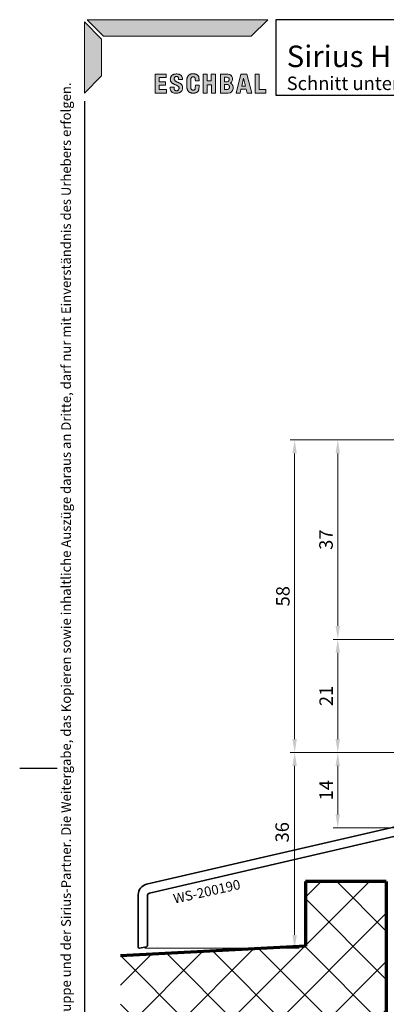
# Model space of a CAD drawing. Units: millimetres. Extents: x 10 to 202, y 8 to 286.
# Drawn here: x 10 to 78, y 104 to 286 of the extents above; entities that cross this region are included whole.
import ezdxf

# ---------------------------------------------------------------- set-up
doc = ezdxf.new("R2010")
doc.units = ezdxf.units.MM
doc.header["$LTSCALE"] = 0.4
doc.header["$PDSIZE"] = -5
for name, color, linetype, lineweight in [('Alu-Profil-Kontur', 7, 'Continuous', 35), ('Alu-Profil-Schraffur', 7, 'Continuous', 9), ('Alu-Profil-Text', 7, 'Continuous', 9), ('Bemassung', 7, 'Continuous', 9), ('Eschbal-Logo', 152, 'Continuous', 0), ('Mauer-Kontur', 8, 'Continuous', 70), ('Mauer-Schraffur', 8, 'Continuous', 9)]:
    doc.layers.add(name, color=color, linetype=linetype, lineweight=lineweight)
for name, color, linetype in [('Rechtsschutz', 150, 'Continuous'), ('Z-Kopf', 150, 'Continuous'), ('Z-Rahmen', 150, 'Continuous')]:
    doc.layers.add(name, color=color, linetype=linetype)
doc.styles.add('Arial10', font='ARIAL.TTF', dxfattribs={"height": 1})
doc.styles.add('Arial15', font='ARIAL.TTF', dxfattribs={"height": 1.5})
doc.styles.add('Arial15fett', font='ARIALBD.TTF', dxfattribs={"height": 1.5})
doc.styles.add('Arial25', font='ARIAL.TTF', dxfattribs={"height": 2.5})
doc.styles.add('Arial32', font='ARIAL.TTF', dxfattribs={"height": 3.2})
doc.styles.add('Arial32fett', font='ARIALBD.TTF', dxfattribs={"height": 3.2})
doc.styles.add('Arial40fett', font='ARIALBD.TTF', dxfattribs={"height": 4})
doc.dimstyles.new('Eschbal-Arial25', dxfattribs={"dimtxt": 2.500000000000002, "dimasz": 2.5, "dimexe": 0.8499999999999996, "dimexo": 1, "dimgap": 0.5750000000000001, "dimtad": 1, "dimtxsty": 'Arial25', "dimcen": -2.5, "dimclrd": 256, "dimclre": 256, "dimclrt": 256, "dimadec": 0, "dimazin": 0, "dimtfac": 1, "dimtmove": 0, "dimatfit": 3, "dimfxl": 0, "dimlwd": -1, "dimlwe": -1, "dimarcsym": 0})

# ---------------------------------------------------------------- blocks, each defined once
blk = doc.blocks.new('Rechtsschutz-A4H-1')
at = {"layer": 'Rechtsschutz', "insert": (-184.2943318241072, -258.978898180158), "char_height": 1.78, "width": 250.63, "attachment_point": 1, "rotation": 90, "style": 'Arial10'}
blk.add_mtext('{\\fArial|b1|i0|c0|p34;Eigentumsvorbehalt:} Diese Zeichnung ist Eigentum der Eschbal-Gruppe und der Sirius-Partner. Die Weitergabe, das Kopieren sowie inhaltliche Auszüge daraus an Dritte, darf nur mit Einverständnis des Urhebers erfolgen.', dxfattribs=at)
blk = doc.blocks.new('Eschbal-Logo-CAD_05')
at = {"layer": 'Eschbal-Logo'}
h = blk.add_hatch(color=256, dxfattribs=at)
h.paths.add_polyline_path([(0.494811885447234, -1.09697746848602e-20), (3.54326011290982, -3.048448227462472), (30.95138434915021, -3.048448227462473), (33.99954069468117, -0.0002918819313890708)])
h.paths.add_polyline_path([(0, -13.64024960320757), (3.2017091570508, -10.43854044615685), (3.2017091570508, -3.621148861448887), (0, -0.4194397043982009)])
h = blk.add_hatch(color=256, dxfattribs=at)
h.paths.add_polyline_path([(31.64917372264381, -13.64024960320756), (33.67041187235122, -13.64024960320756), (33.670411872351, -12.96494341834302), (32.40702478264748, -12.96494341834301), (32.40702478264748, -10.10438319764137), (31.64917372264381, -10.10438319764137)])
h.paths.add_polyline_path([(28.1707639047088, -13.62850258931732), (28.91686362692818, -13.62850258931732), (29.04892345910472, -12.89738985964894), (30.03571674219765, -12.89704542527471), (30.17448822300648, -13.64024960320756), (31.03810177663536, -13.64024960320756), (30.11547233606688, -10.11613029124157), (29.00511217575218, -10.11613029124157)])
h.paths.add_polyline_path([(29.1783388553462, -12.32991609156568), (29.53606479681298, -10.85066694286039), (29.90280800306695, -12.33015420288573)], flags=16)
h.paths.add_polyline_path([(25.23479962617762, -13.64024960320756), (26.70113084053867, -13.64024960320756, 0.7420672175351462), (27.0830848667939, -11.75877568278409, 0.718363880131591), (26.70113084053881, -10.11613021153164), (25.23479962617762, -10.11613021153164)])
h.paths.add_polyline_path([(25.99265068618107, -12.02788998045838), (26.58044630715453, -12.02788998045835, -0.7185313038132894), (26.58044630715453, -12.97066694190508), (25.99265068618107, -12.97066694190505)], flags=16)
h.paths.add_polyline_path([(25.9808992350053, -11.5052956138467), (25.9808992350053, -10.66221876534374), (26.38665658243682, -10.66221876534374, -1.156862805376143), (26.36315379347631, -11.5052956138467)], flags=16)
h.paths.add_polyline_path([(23.54987670083287, -12.10138416765875), (23.54987670083286, -13.64024960320756), (24.3312305497966, -13.64024960320757), (24.3312305497966, -10.10438319764137), (23.53812524965687, -10.10438319764137), (23.53812524965687, -11.34957201057472), (22.78581021935329, -11.34957201057472), (22.78581021935329, -10.10438319764137), (22.03971049713391, -10.10438319764137), (22.03971049713391, -13.65199669680777), (22.78581021935329, -13.65199669680777), (22.78581021935329, -12.10138416765875)])
edge = h.paths.add_edge_path()
edge.add_spline(control_points=[(19.00058017046149, -11.75174620477375), (19.00080803235073, -11.8091795586823), (19.00074162967394, -11.9103313719061), (19.00021101217362, -12.22486859740363), (19.00442178494018, -12.35823623597744), (19.01021603009758, -12.48160186274666), (19.01372674724462, -12.59275610931203), (19.02888419063879, -12.69964510882755), (19.04805549077423, -12.81155676158184), (19.08084432063129, -12.91914651148471), (19.11691367801131, -13.02199106719729), (19.16566019286438, -13.11683248598979), (19.2225705399137, -13.20923003516097), (19.2924329921359, -13.29283769425746), (19.36170213792593, -13.36364256940158), (19.43376987683109, -13.43167014493241), (19.52107324952112, -13.48744172763409), (19.62677891629596, -13.54389215455041), (19.74227769641107, -13.58368153682193), (19.87640887809539, -13.61474989156758), (20.00543740402304, -13.63011458673108), (20.15667029365204, -13.63245838163948), (20.29515758994057, -13.62912705620482), (20.40130582567508, -13.62316588676521), (20.53141245295683, -13.60224898595015), (20.66314437881465, -13.56981856715601), (20.76557438094733, -13.53010193054743), (20.84400597649278, -13.48625981666225), (20.93366519220103, -13.42360645842928), (21.02089683471627, -13.34534021436698), (21.11002640362722, -13.24000084357621), (21.18019105705184, -13.11579612735699), (21.2154315977682, -12.98436122391018), (21.23560555869039, -12.86535710912452), (21.25484753281194, -12.74202680788113), (21.26419283538507, -12.60439451748005), (21.27689508902586, -12.46694266358179), (21.27550113156849, -12.20539189203976), (21.27489785785656, -12.16652178839007)], knot_values=[33.1347500310569, 33.13475003105691, 33.13475003105691, 33.13475003105691, 34.62697062490153, 35.7707959164167, 36.99399108953592, 38.09912106977165, 38.98595330019477, 39.88538611952298, 40.90637217653821, 41.93702812935737, 42.80852699808955, 43.73888333870999, 44.70615127072079, 45.62699061280868, 46.56655920028047, 47.28547059984031, 48.19915840132874, 49.25179605995508, 50.39814210606323, 51.36935881500883, 52.81668303924797, 53.88103322441872, 55.20590991283331, 56.24776644193306, 57.03514440619111, 58.18282548837963, 59.19003943075868, 60.1179623619348, 60.96865841470687, 62.02930575221151, 63.1591635921546, 64.54924268511598, 65.69895484852125, 66.68107603528817, 67.69232190153605, 68.94489921140612, 70.27007736414308, 71.2811581498967, 71.2811581498967, 71.2811581498967, 71.2811581498967], degree=3, periodic=0)
edge.add_line((21.27489785785655, -12.16652178839007), (20.5847640503956, -12.16652178839007))
edge.add_spline(control_points=[(20.58476405039559, -12.16652178839007), (20.58404944717003, -12.19130262115647), (20.58257505076594, -12.24243137262494), (20.58006972888083, -12.49764169847825), (20.57574184055497, -12.59008500229098), (20.57006708868457, -12.68625348000754), (20.56226836010896, -12.77212656616837), (20.55095648718188, -12.84371602999428), (20.52774248730915, -12.89899853161788), (20.49756937714255, -12.95221521840097), (20.44855040725122, -13.00372929511468), (20.34297122873068, -13.05273023817938), (20.22066893557553, -13.06973487232983), (20.08782047619434, -13.06529461565174), (19.95961666336461, -13.03514023879541), (19.86944496822582, -12.98171775525077), (19.82444909404285, -12.9261545258629), (19.79144673595093, -12.86646946895843), (19.76482589980483, -12.77596322177666), (19.75491894632819, -12.72223122021774), (19.74149087744831, -12.59582266291284), (19.73780380479536, -12.49629508393639), (19.73595935037315, -12.42533552267162), (19.73534072886639, -12.39911449643125)], knot_values=[0, 0, 0, 0, 0.6452157031697098, 1.331233443277211, 2.173402762240505, 3.053873827651242, 3.83755349332389, 4.41921857261665, 4.931291515583501, 5.382241247334118, 5.905084053338473, 6.576576949802942, 7.368350940640042, 8.099415715348735, 8.790625930090915, 9.363654752019645, 9.975650126449045, 10.64932324540372, 11.44144717850291, 12.42691777718374, 13.47544430203991, 14.61293545039939, 14.78734475105995, 14.78734475105995, 14.78734475105995, 14.78734475105995], degree=3, periodic=0)
edge.add_arc((33.79826724603751, -11.8161497125544), 14.07500444641478, 177.601078946295, 182.3737810656803, ccw=False)
edge.add_spline(control_points=[(19.73559787328593, -11.22701451646611), (19.73604890404141, -11.19109191356517), (19.73830415284313, -11.1148955737608), (19.74650109444738, -11.00102985075134), (19.76482589980483, -10.89373020204809), (19.79144673595093, -10.80322395486633), (19.8320353194739, -10.73084322024499), (19.89655266422915, -10.66591156557524), (19.97824299055139, -10.62294433758086), (20.08302618003063, -10.59771812932831), (20.20897974010325, -10.59422142719438), (20.33488831348257, -10.62084876876781), (20.39736289512723, -10.65440497599479), (20.46526893140697, -10.6983286662562), (20.51986074268348, -10.771534816692), (20.54489354222392, -10.82162388079723), (20.56226836010896, -10.89756685765639), (20.57006708868457, -10.98343994381722), (20.57574184055474, -11.07960842153378), (20.58006972888083, -11.17205172534653), (20.58257505076594, -11.25552668152397), (20.58404944717003, -11.30665543299241), (20.58476405039559, -11.33143626575884)], knot_values=[0, 0, 0, 0, 0.9349788533049228, 1.983505378161095, 2.968975976841916, 3.761099909941107, 4.434773028895785, 5.046768403325185, 5.619797225253915, 6.311007439996095, 7.042072214704788, 7.833846205541888, 8.505339102006356, 9.028181908010712, 9.479131639761329, 9.99120458272818, 10.57286966202094, 11.35654932769359, 12.23702039310433, 13.07918971206762, 13.76520745217512, 14.41042315534483, 14.41042315534483, 14.41042315534483, 14.41042315534483], degree=3, periodic=0)
edge.add_line((20.58476405039559, -11.33143626575884), (21.27489785785655, -11.33143626575884))
edge.add_spline(control_points=[(21.27489785785656, -11.33143626575884), (21.27550113156849, -11.29256616210915), (21.27689508902586, -11.20275076024296), (21.26419283538507, -11.06529890634471), (21.25484753281194, -10.92766661594365), (21.23560555869039, -10.80433631470024), (21.2154315977682, -10.68533219991457), (21.18019105705184, -10.5538972964678), (21.11002640362722, -10.42969258024854), (21.02089683471627, -10.32435320945777), (20.93366519220103, -10.24608696539548), (20.84400597649278, -10.1834336071625), (20.74855598459681, -10.13452378679813), (20.63735670326605, -10.09206240978449), (20.52906403223324, -10.06983455135565), (20.41004555566246, -10.05513691694148), (20.29402504779614, -10.05058883673377), (20.14843082037555, -10.04604067283702), (20.00534918645462, -10.05257067659755), (19.87516958026686, -10.06045744687441), (19.74227769641107, -10.08601188700283), (19.62677891629596, -10.12580126927435), (19.52107324952112, -10.18225169619066), (19.43376987683109, -10.23802327889237), (19.36170213792593, -10.30605085442321), (19.2924329921359, -10.3768557295673), (19.2225705399137, -10.46046338866378), (19.16566019286438, -10.55286093783496), (19.11691367801131, -10.64770235662746), (19.08084432063129, -10.75054691234004), (19.04805549077423, -10.85813666224294), (19.02888419063879, -10.9700483149972), (19.01372674724462, -11.07693731451275), (19.01021603009758, -11.18809156107812), (19.00442178494018, -11.31145718784731), (19.00021101217362, -11.44482482642113), (19.00074162967394, -11.59316103764138), (19.00080803235073, -11.6943128508652), (19.00058017046149, -11.75174620477375)], knot_values=[33.13475003105691, 33.13475003105691, 33.13475003105691, 33.13475003105691, 34.14583081681053, 35.47100896954748, 36.72358627941756, 37.73483214566544, 38.71695333243235, 39.86666549583762, 41.25674458879901, 42.38660242874209, 43.44724976624674, 44.29794581901881, 45.22586875019493, 46.23308269257397, 47.3807637747625, 48.16814173902055, 49.2099982681203, 50.53487495653489, 51.59922514170564, 53.04654936594478, 54.01776607489037, 55.16411212099852, 56.21674977962487, 57.1304375811133, 57.84934898067314, 58.78891756814493, 59.70975691023282, 60.67702484224362, 61.60738118286405, 62.47888005159624, 63.50953600441539, 64.53052206143062, 65.42995488075884, 66.31678711118195, 67.4219170914177, 68.6451122645369, 69.78893755605208, 71.2811581498967, 71.2811581498967, 71.2811581498967, 71.2811581498967], degree=3, periodic=0)
edge = h.paths.add_edge_path()
edge.add_spline(control_points=[(18.19515326631677, -11.12827287827909), (18.1956323011568, -11.04036436129761), (18.19648955105854, -10.88304894027655), (18.15262881901282, -10.67224659553171), (18.06780916876418, -10.50796923972281), (17.97545336675444, -10.37660744666973), (17.85268387810975, -10.26948874121658), (17.72508329778871, -10.18294741518759), (17.57564932045379, -10.13368840198016), (17.42595012731801, -10.10234307953625), (17.2496077352262, -10.07950090869804), (17.03740777997622, -10.06983755491479), (16.81763450198583, -10.0913694389779), (16.61333521269706, -10.1308285307617), (16.44275727615413, -10.20361571239654), (16.29177581618728, -10.30428255778103), (16.16969284402778, -10.4268778014798), (16.07682245912642, -10.56417390781611), (15.99707981358429, -10.71071156896351), (15.95487518989322, -10.87494619187724), (15.93264287716265, -11.05756827274851), (15.95542659667704, -11.22826716357451), (16.00074559272375, -11.39010509614204), (16.0673149627786, -11.52995984897568), (16.17360404544339, -11.65686027598777), (16.28883630242443, -11.77448140096166), (16.42243713931802, -11.85957580499849), (16.53972348897408, -11.9212668603606), (16.65490223827184, -11.98231518100857), (16.77950967663093, -12.03932395863706), (16.92220856595453, -12.10601867657745), (17.07879338012416, -12.1792021085128), (17.26139732601318, -12.2635004467182), (17.44031679475734, -12.36657803065194), (17.53100397357879, -12.53157855310956), (17.5544745604364, -12.67901790893536), (17.55554320846426, -12.83728510585428), (17.51027846517119, -12.98361099681098), (17.41389215917409, -13.08524583143617), (17.31662427470621, -13.14390497887553), (17.19846706973041, -13.18546430430114), (17.05405985253869, -13.18570132778092), (16.90077773501714, -13.18012526545407), (16.78136445151653, -13.10884790529074), (16.71041859097761, -13.02716992066225), (16.66331778181309, -12.92868936711198), (16.64190916586787, -12.80688217535716), (16.63454048425109, -12.66293941316316), (16.63685010538096, -12.56270412762984), (16.63811105737832, -12.5079800510855)], knot_values=[0, 0, 0, 0, 0.2634236224588433, 0.4714059512883597, 0.6375787830136557, 0.8152334940332566, 0.9491794389432954, 1.124630285996151, 1.273469925301422, 1.417584918822466, 1.583421075313361, 1.806421841483967, 2.053145811633083, 2.244446840766124, 2.428268249281742, 2.605318534809507, 2.786006494505005, 2.943128169477655, 3.101658497914086, 3.283714327096408, 3.448021446444086, 3.650999621930843, 3.794874335174482, 3.951819044637759, 4.110854418449653, 4.289336921467775, 4.443462062547456, 4.583357449473901, 4.687217626688801, 4.834396778086529, 4.994268608756711, 5.160027213698709, 5.35198061465614, 5.602113454397209, 5.758154437743435, 5.898241142437368, 6.046522241614752, 6.232149126152437, 6.338553497146413, 6.459732996929546, 6.570472537095949, 6.709144348447411, 6.890802481470024, 7.020876313933642, 7.112634158483299, 7.212541104404369, 7.344145922978113, 7.480656783248516, 7.644801637505839, 7.644801637505839, 7.644801637505839, 7.644801637505839], degree=3, periodic=0)
edge.add_line((16.63811105737832, -12.5079800510855), (15.92229236555217, -12.5079800510855))
edge.add_arc((27.23132713731908, -12.47986510831621), 11.30906971943492, 180.14244047134, 181.1471410194367)
edge.add_spline(control_points=[(15.92452399621538, -12.7062732516475), (15.92747385209771, -12.7663148502419), (15.93390283184331, -12.89717080953491), (15.97315757260473, -13.09125376564263), (16.06114345490328, -13.24131452825297), (16.1455745392578, -13.36324457280204), (16.24931670492803, -13.44688709840253), (16.3782225345381, -13.53606695766004), (16.54830578677869, -13.59336043171479), (16.73724112972127, -13.62273617635864), (16.94791954218949, -13.65303516443862), (17.15555492914831, -13.64469775537347), (17.36825289592378, -13.62089898682227), (17.55067246634939, -13.57379761549816), (17.72265504250051, -13.50536065324828), (17.87241601475773, -13.40849872503635), (18.01320669076753, -13.28135047472981), (18.11488753736008, -13.10744700581966), (18.19780279473458, -12.91028996935738), (18.22463962492766, -12.69277678670063), (18.22956508361381, -12.45539604710137), (18.1669212458201, -12.23782469700437), (18.05118354954919, -12.06368609314019), (17.93613378695903, -11.9395817521292), (17.80471412403835, -11.85372585996044), (17.67465696544019, -11.77271855125849), (17.53650334799163, -11.71647010625912), (17.3847712223222, -11.62807139004869), (17.20709547886382, -11.55474672993913), (17.0354958688868, -11.47306036056354), (16.89594761403293, -11.37781270969094), (16.7992112037862, -11.2867047748785), (16.7203822732375, -11.18191060191469), (16.67702171547723, -11.0753085809677), (16.66127124467646, -10.95473423683284), (16.66881970414379, -10.83950310264882), (16.70539314492481, -10.74305490639211), (16.74851332284333, -10.67286538224876), (16.79897904944627, -10.61635265303199), (16.8661156675452, -10.57110301956955), (16.96043122046585, -10.54054764408292), (17.07474701007913, -10.53113425451361), (17.19309275893232, -10.54981698693218), (17.29712923176974, -10.5861667943298), (17.3749801049992, -10.64757268645473), (17.43713446433064, -10.73202917903772), (17.46857916316903, -10.8545840742014), (17.48777369382263, -10.98992010918868), (17.48535155494903, -11.08565865986408), (17.48427343590228, -11.12827287827909)], knot_values=[0, 0, 0, 0, 0.1805278236502101, 0.39344624553403, 0.5850288661410694, 0.6981828103785986, 0.8361328091508677, 0.9813940902230756, 1.16677767251165, 1.367380184116882, 1.555503324734395, 1.803845035041419, 1.987956869606864, 2.196979419734, 2.36707494990561, 2.540784461379743, 2.729893719080479, 2.92984433818812, 3.139724363810844, 3.36727985342543, 3.582010992269785, 3.849879649213525, 4.029155299867774, 4.206226569676155, 4.352951044008077, 4.498428663505939, 4.665291168797246, 4.79884757439185, 5.024341533871519, 5.241314920412568, 5.36745819927569, 5.529775167813693, 5.637670703234534, 5.758669086148464, 5.869964333025297, 6.000495943402351, 6.100449182413035, 6.176161554005388, 6.24668952442506, 6.326198431096992, 6.415849052258608, 6.541260089527242, 6.666488433462026, 6.773331947628957, 6.867801769116772, 6.959631473467188, 7.082628771970302, 7.241748253292815, 7.369387548558245, 7.369387548558245, 7.369387548558245, 7.369387548558245], degree=3, periodic=0)
edge.add_line((17.48427343590228, -11.12827287827909), (18.19515326631677, -11.12827287827909))
h.paths.add_polyline_path([(15.07311389790425, -12.15776792231142), (15.07311389790425, -11.54119696631807), (13.86848372390537, -11.54119696631807), (13.86848372390537, -10.73402162970635), (15.1436221513934, -10.73402162970635), (15.1436221513934, -10.10570358011273), (13.1106326639017, -10.10570358011273), (13.1106326639017, -13.64024960320757), (15.20237906709826, -13.64024960320757), (15.20237906709826, -12.97735058361397), (13.88023506168989, -12.97735058361397), (13.88023506168989, -12.15776792231142)])
for p, q in [((0.4948118854472341, 0), (33.99954069468117, -0.0002918819313890708)), ((0.4948118854472341, 0), (3.54326011290982, -3.048448227462472)), ((0, -0.4194397043982008), (0, -13.64024960320756)), ((0, -0.4194397043982008), (3.2017091570508, -3.621148861448887)), ((33.99954069468117, -0.0002918819313890708), (30.9513843491502, -3.048448227462472)), ((3.2017091570508, -3.621148861448887), (3.2017091570508, -10.43854044615685)), ((3.54326011290982, -3.048448227462472), (30.9513843491502, -3.048448227462472)), ((0, -13.64024960320756), (3.2017091570508, -10.43854044615685)), ((13.1106326639017, -10.10570358011273), (13.1106326639017, -13.64024960320756)), ((15.1436221513934, -10.10570358011273), (13.1106326639017, -10.10570358011273)), ((13.86848372390537, -10.73402162970635), (15.1436221513934, -10.73402162970635)), ((13.86848372390537, -11.54119696631807), (13.86848372390537, -10.73402162970635)), ((15.1436221513934, -10.73402162970635), (15.1436221513934, -10.10570358011273)), ((22.03971049713391, -10.10438319764137), (22.03971049713391, -13.65199669680777)), ((22.78581021935329, -10.10438319764137), (22.03971049713391, -10.10438319764137)), ((22.78581021935329, -11.34957201057472), (22.78581021935329, -10.10438319764137)), ((23.53812524965687, -10.10438319764137), (23.53812524965687, -11.34957201057472)), ((24.3312305497966, -10.10438319764137), (23.53812524965687, -10.10438319764137)), ((24.3312305497966, -13.64024960320756), (24.3312305497966, -10.10438319764137)), ((29.00511217575217, -10.11613029124157), (28.17076390470879, -13.62850258931732)), ((30.11547233606689, -10.11613029124157), (29.00511217575217, -10.11613029124157)), ((29.53606479681298, -10.85066694286039), (29.1783388553462, -12.32991609156568)), ((29.90280800306695, -12.33015420288572), (29.53606479681298, -10.85066694286039)), ((31.03810177663536, -13.64024960320756), (30.11547233606689, -10.11613029124157)), ((31.64917372264381, -10.10438319764137), (31.64917372264381, -13.64024960320756)), ((32.40702478264748, -10.10438319764137), (31.64917372264381, -10.10438319764137)), ((32.40702478264748, -12.96494341834301), (32.40702478264748, -10.10438319764137)), ((15.07311389790425, -11.54119696631807), (13.86848372390537, -11.54119696631807)), ((13.88023506168989, -12.15776792231142), (15.07311389790425, -12.15776792231142)), ((13.88023506168989, -12.97735058361397), (13.88023506168989, -12.15776792231142)), ((15.07311389790425, -12.15776792231142), (15.07311389790425, -11.54119696631807)), ((15.92229236555204, -12.5079800510855), (16.63666862274968, -12.5079800510855)), ((17.48427343590228, -11.12827287827909), (18.19515326631677, -11.12827287827909)), ((18.19515326631677, -11.12827287827909), (18.19515326631677, -11.12827287827909)), ((20.58476405039559, -11.33143626575884), (21.2758602746228, -11.33143626575884)), ((20.58476405039559, -12.16652178839007), (21.27489785785656, -12.16652178839007)), ((23.53812524965687, -11.34957201057472), (22.78581021935329, -11.34957201057472)), ((22.78581021935329, -13.65199669680777), (22.78581021935329, -12.10138416765875)), ((22.78581021935329, -12.10138416765875), (23.54987670083287, -12.10138416765875)), ((23.54987670083287, -12.10138416765875), (23.54987670083287, -13.64024960320756)), ((29.1783388553462, -12.32991609156568), (29.90280800306695, -12.33015420288572)), ((13.1106326639017, -13.64024960320756), (15.20237906709826, -13.64024960320756)), ((15.20237906709826, -12.97735058361397), (13.88023506168989, -12.97735058361397)), ((15.20237906709826, -13.64024960320756), (15.20237906709826, -12.97735058361397)), ((22.03971049713391, -13.65199669680777), (22.78581021935329, -13.65199669680777)), ((23.54987670083287, -13.64024960320756), (24.3312305497966, -13.64024960320756)), ((28.17076390470879, -13.62850258931732), (28.91686362692818, -13.62850258931732)), ((28.91686362692818, -13.62850258931732), (29.04892345910471, -12.89738985964894)), ((29.04892345910471, -12.89738985964894), (30.03571674219765, -12.89704542527471)), ((30.03571674219765, -12.89704542527471), (30.17448822300648, -13.64024960320756)), ((30.17448822300648, -13.64024960320756), (31.03810177663536, -13.64024960320756)), ((31.64917372264381, -13.64024960320756), (33.67041187235122, -13.64024960320756)), ((33.670411872351, -12.96494341834301), (32.40702478264748, -12.96494341834301)), ((33.67041187235122, -13.64024960320756), (33.670411872351, -12.96494341834301))]:
    blk.add_line(p, q, dxfattribs=at)
for points in [[(25.23479962617762, -10.11613021153164), (25.23479962617762, -13.64024960320756), (26.70113084053867, -13.64024960320756, 0.7420672175351481), (27.0830848667939, -11.75877568278409, 0.718363880131592), (26.70113084053881, -10.11613021153164), (25.23479962617762, -10.11613021153164)], [(25.9808992350053, -10.66221876534374), (25.9808992350053, -11.5052956138467), (26.50993805366561, -11.5052956138467, 0.8644067346212676), (26.48643526470514, -10.66221876534374), (25.9808992350053, -10.66221876534374)], [(25.99265068618107, -12.02788998045838), (25.99265068618107, -12.97066694190505), (26.58044630715453, -12.97066694190508, 0.7185313038132894), (26.58044630715453, -12.02788998045835), (25.99265068618107, -12.02788998045838)]]:
    blk.add_lwpolyline(points, format="xyb", dxfattribs=at)
for centre, radius, start, end in [((27.23132713731911, -12.4798651083162), 11.30906971943496, 180.1424404713408, 181.147141019438), ((33.79826724603751, -11.81614971255442), 14.07500444641478, 177.6010789462923, 182.3737810656829)]:
    blk.add_arc(centre, radius, start, end, dxfattribs=at)
for points in [[(15.92452399621538, -12.7062732516475), (15.9375780491697, -12.88632848432167), (15.98611843114327, -13.09364005104035), (16.07697371683957, -13.26230900959439), (16.14446610933942, -13.35313076938331), (16.24830056849692, -13.4439526128613), (16.37006140902213, -13.52316837829554), (16.54422884257451, -13.58667253305663), (16.74151439831007, -13.62300127044782), (16.92832018584977, -13.64522544146655), (17.17661616746545, -13.64045987836005), (17.35932965054371, -13.61781146277607), (17.56180682804302, -13.56591330236969), (17.71899993946568, -13.50093011142292), (17.86552277287024, -13.40762387547011), (18.00310348780363, -13.27787851629861), (18.10933077409891, -13.10847953835639), (18.18654761697667, -12.91332015648766), (18.22116162454142, -12.68841268365929), (18.21949102337146, -12.47368804352425), (18.14397081024072, -12.21668548559626), (18.04687115306319, -12.06598241497886), (17.92422079947198, -11.93826739880808), (17.8041247775426, -11.8539761365995), (17.67891824734079, -11.77990142722047), (17.52816009825085, -11.70838166662895), (17.41030568915585, -11.64555132577186), (17.2052331688426, -11.55178146294702), (17.01160947852406, -11.45386661721602), (16.90770196014603, -11.38234491123205), (16.79007909212976, -11.27048938300481), (16.72678812235063, -11.183106892149), (16.68108228239078, -11.07107303627788), (16.66546110060619, -10.96087952169091), (16.67669222663835, -10.83083197993915), (16.71145659753313, -10.73711918196034), (16.75131856205871, -10.67275003565328), (16.79884628899288, -10.62064140120572), (16.86477276818255, -10.57619631619264), (16.94957030652938, -10.54709972936564), (17.07450193935483, -10.53614457585866), (17.19833767257239, -10.55476846651334), (17.29806453689082, -10.59311020685925), (17.37258571022755, -10.65117174228897), (17.42628386853994, -10.72566471105074), (17.46354445520831, -10.8428823894111), (17.48436654775833, -11.00063361697585), (17.48427343590228, -11.12827287827909)], [(18.19515326631677, -11.12827287827909), (18.18619625348811, -10.8650015794436), (18.13993500819106, -10.66222942581072), (18.06639429538131, -10.51321542122378), (17.9610523991762, -10.37016200025326), (17.86161536556187, -10.28041907571975), (17.71382236584373, -10.18586629170005), (17.57359274281453, -10.13597750484757), (17.43273011976885, -10.10553324781506), (17.26831012455693, -10.08390696810295), (17.04547720428525, -10.07525645621809), (16.7997549262941, -10.09746635367355), (16.61279150126927, -10.13797266738322), (16.4434868794483, -10.20957053927006), (16.29644140754749, -10.30818307802113), (16.16893797237481, -10.43621046883297), (16.07918915642404, -10.56517701791313), (16.00650349269051, -10.70606228797988), (15.95751784304002, -10.88140404304005), (15.94045893677537, -11.0448232071102), (15.96345161162947, -11.24649491218304), (16.00334125038751, -11.38472931394574), (16.07248439787077, -11.52562241876149), (16.17087920913036, -11.65056525065143), (16.29917787357942, -11.77464367981702), (16.42743225925642, -11.86011514679547), (16.55033352588907, -11.92694326919457), (16.64250993710084, -11.97480186954215), (16.7755593447996, -12.03772688616641), (16.92048837804589, -12.10521449661553), (17.07070595712719, -12.17529012752436), (17.24381289392795, -12.2582364750665), (17.44795740497716, -12.40277524538578), (17.52434474406039, -12.53884053453567), (17.55060113340335, -12.67644462913563), (17.54854124802932, -12.82471141990652), (17.48674099690868, -12.99974875656528), (17.41464039644325, -13.0780008720584), (17.31163874794311, -13.14183762929076), (17.20657813654327, -13.17684496692959), (17.0681405557724, -13.18490148564456), (16.88791949626443, -13.16209694655504), (16.77577889371094, -13.09619029172632), (16.71550164785356, -13.027008244429), (16.6717099423098, -12.93721022457976), (16.64485117717231, -12.8083753108059), (16.63654429504345, -12.67211742780069), (16.63811105737832, -12.5079800510855)]]:
    blk.add_spline(points, degree=3, dxfattribs=at)
for points, knots in [([(19.00058017046149, -11.75174620477375), (19.00080803235073, -11.6943128508652), (19.00074162967394, -11.59316103764138), (19.00021101217362, -11.44482482642113), (19.00442178494018, -11.31145718784731), (19.01021603009758, -11.18809156107812), (19.01372674724462, -11.07693731451275), (19.02888419063879, -10.9700483149972), (19.04805549077423, -10.85813666224294), (19.08084432063129, -10.75054691234004), (19.11691367801131, -10.64770235662746), (19.16566019286438, -10.55286093783496), (19.2225705399137, -10.46046338866378), (19.2924329921359, -10.3768557295673), (19.36170213792593, -10.30605085442321), (19.43376987683109, -10.23802327889237), (19.52107324952112, -10.18225169619066), (19.62677891629596, -10.12580126927435), (19.74227769641107, -10.08601188700283), (19.87516958026686, -10.06045744687441), (20.00534918645462, -10.05257067659755), (20.14843082037555, -10.04604067283702), (20.29402504779614, -10.05058883673377), (20.41004555566246, -10.05513691694148), (20.52906403223324, -10.06983455135565), (20.63735670326605, -10.09206240978449), (20.74855598459681, -10.13452378679813), (20.84400597649278, -10.1834336071625), (20.93366519220103, -10.24608696539548), (21.02089683471627, -10.32435320945777), (21.11002640362722, -10.42969258024854), (21.18019105705184, -10.5538972964678), (21.2154315977682, -10.68533219991457), (21.23560555869039, -10.80433631470024), (21.25484753281194, -10.92766661594365), (21.26419283538507, -11.06529890634471), (21.27689508902586, -11.20275076024296), (21.27550113156849, -11.29256616210915), (21.27489785785656, -11.33143626575884)], [33.1347500310569, 33.13475003105691, 33.13475003105691, 33.13475003105691, 34.62697062490153, 35.7707959164167, 36.99399108953592, 38.09912106977165, 38.98595330019477, 39.88538611952298, 40.90637217653821, 41.93702812935737, 42.80852699808955, 43.73888333870999, 44.70615127072079, 45.62699061280868, 46.56655920028047, 47.28547059984031, 48.19915840132874, 49.25179605995508, 50.39814210606323, 51.36935881500883, 52.81668303924797, 53.88103322441872, 55.20590991283331, 56.24776644193306, 57.03514440619111, 58.18282548837963, 59.19003943075868, 60.1179623619348, 60.96865841470687, 62.02930575221151, 63.1591635921546, 64.54924268511598, 65.69895484852125, 66.68107603528817, 67.69232190153605, 68.94489921140612, 70.27007736414308, 71.2811581498967, 71.2811581498967, 71.2811581498967, 71.2811581498967]), ([(20.58476405039559, -11.33143626575884), (20.58404944717003, -11.30665543299241), (20.58257505076594, -11.25552668152397), (20.58006972888083, -11.17205172534653), (20.57574184055474, -11.07960842153378), (20.57006708868457, -10.98343994381722), (20.56226836010896, -10.89756685765639), (20.54489354222392, -10.82162388079723), (20.51986074268348, -10.771534816692), (20.46526893140697, -10.6983286662562), (20.39736289512723, -10.65440497599479), (20.33488831348257, -10.62084876876781), (20.20897974010325, -10.59422142719438), (20.08302618003063, -10.59771812932831), (19.97824299055139, -10.62294433758086), (19.89655266422915, -10.66591156557524), (19.8320353194739, -10.73084322024499), (19.79144673595093, -10.80322395486633), (19.76482589980483, -10.89373020204809), (19.74650109444738, -11.00102985075134), (19.73830415284313, -11.1148955737608), (19.73604890404141, -11.19109191356517), (19.73559787328593, -11.22701451646611)], [0, 0, 0, 0, 0.6452157031697098, 1.331233443277211, 2.173402762240505, 3.053873827651242, 3.83755349332389, 4.41921857261665, 4.931291515583501, 5.382241247334118, 5.905084053338473, 6.576576949802942, 7.368350940640042, 8.099415715348735, 8.790625930090915, 9.363654752019645, 9.975650126449045, 10.64932324540372, 11.44144717850291, 12.42691777718374, 13.47544430203991, 14.41042315534483, 14.41042315534483, 14.41042315534483, 14.41042315534483]), ([(19.00058017046149, -11.75174620477375), (19.00080803235073, -11.8091795586823), (19.00074162967394, -11.9103313719061), (19.00021101217362, -12.22486859740363), (19.00442178494018, -12.35823623597744), (19.01021603009758, -12.48160186274666), (19.01372674724462, -12.59275610931203), (19.02888419063879, -12.69964510882755), (19.04805549077423, -12.81155676158184), (19.08084432063129, -12.91914651148471), (19.11691367801131, -13.02199106719729), (19.16566019286438, -13.11683248598979), (19.2225705399137, -13.20923003516097), (19.2924329921359, -13.29283769425746), (19.36170213792593, -13.36364256940158), (19.43376987683109, -13.43167014493241), (19.52107324952112, -13.48744172763409), (19.62677891629596, -13.54389215455041), (19.74227769641107, -13.58368153682193), (19.87640887809539, -13.61474989156758), (20.00543740402304, -13.63011458673108), (20.15667029365204, -13.63245838163948), (20.29515758994057, -13.62912705620482), (20.40130582567508, -13.62316588676521), (20.53141245295683, -13.60224898595015), (20.66314437881465, -13.56981856715601), (20.76557438094733, -13.53010193054743), (20.84400597649278, -13.48625981666225), (20.93366519220103, -13.42360645842928), (21.02089683471627, -13.34534021436698), (21.11002640362722, -13.24000084357621), (21.18019105705184, -13.11579612735699), (21.2154315977682, -12.98436122391018), (21.23560555869039, -12.86535710912452), (21.25484753281194, -12.74202680788113), (21.26419283538507, -12.60439451748005), (21.27689508902586, -12.46694266358179), (21.27550113156849, -12.20539189203976), (21.27489785785656, -12.16652178839007)], [33.1347500310569, 33.13475003105691, 33.13475003105691, 33.13475003105691, 34.62697062490153, 35.7707959164167, 36.99399108953592, 38.09912106977165, 38.98595330019477, 39.88538611952298, 40.90637217653821, 41.93702812935737, 42.80852699808955, 43.73888333870999, 44.70615127072079, 45.62699061280868, 46.56655920028047, 47.28547059984031, 48.19915840132874, 49.25179605995508, 50.39814210606323, 51.36935881500883, 52.81668303924797, 53.88103322441872, 55.20590991283331, 56.24776644193306, 57.03514440619111, 58.18282548837963, 59.19003943075868, 60.1179623619348, 60.96865841470687, 62.02930575221151, 63.1591635921546, 64.54924268511598, 65.69895484852125, 66.68107603528817, 67.69232190153605, 68.94489921140612, 70.27007736414308, 71.2811581498967, 71.2811581498967, 71.2811581498967, 71.2811581498967]), ([(20.58476405039559, -12.16652178839007), (20.58404944717003, -12.19130262115647), (20.58257505076594, -12.24243137262494), (20.58006972888083, -12.49764169847825), (20.57574184055497, -12.59008500229098), (20.57006708868457, -12.68625348000754), (20.56226836010896, -12.77212656616837), (20.55095648718188, -12.84371602999428), (20.52774248730915, -12.89899853161788), (20.49756937714255, -12.95221521840097), (20.44855040725122, -13.00372929511468), (20.34297122873068, -13.05273023817938), (20.22066893557553, -13.06973487232983), (20.08782047619434, -13.06529461565174), (19.95961666336461, -13.03514023879541), (19.86944496822582, -12.98171775525077), (19.82444909404285, -12.9261545258629), (19.79144673595093, -12.86646946895843), (19.76482589980483, -12.77596322177666), (19.75491894632819, -12.72223122021774), (19.74149087744831, -12.59582266291284), (19.73780380479536, -12.49629508393639), (19.73595935037315, -12.42533552267162), (19.73534072886639, -12.39911449643125)], [0, 0, 0, 0, 0.6452157031697098, 1.331233443277211, 2.173402762240505, 3.053873827651242, 3.83755349332389, 4.41921857261665, 4.931291515583501, 5.382241247334118, 5.905084053338473, 6.576576949802942, 7.368350940640042, 8.099415715348735, 8.790625930090915, 9.363654752019645, 9.975650126449045, 10.64932324540372, 11.44144717850291, 12.42691777718374, 13.47544430203991, 14.61293545039939, 14.78734475105995, 14.78734475105995, 14.78734475105995, 14.78734475105995])]:
    blk.add_open_spline(points, degree=3, knots=knots, dxfattribs=at)
blk = doc.blocks.new('1-ZR-A4H-Eschbal-Sirius_05')
at = {"layer": 'Z-Rahmen'}
for p, q in [((0, 0), (-144.5, 0)), ((-185.0790082698554, -139), (-192, -139))]:
    blk.add_line(p, q, dxfattribs=at)
blk.add_lwpolyline([(-180, -15.13999999999999), (-180, -260.4)], dxfattribs=at)
for name, p in [('Eschbal-Logo-CAD_05', (-180, 0)), ('Rechtsschutz-A4H-1', (0, 0))]:
    blk.add_blockref(name, p)
at = {"layer": 'Z-Rahmen', "style": 'Arial15'}
blk.add_attdef('Z-ABLAGE', (-122.0738286248679, -277.3253239880225), '', height=1.5, dxfattribs=at)
blk = doc.blocks.new('Z-Kopf-2005')
at = {"layer": 'Z-Kopf'}
for p, q in [((-144.5, 0), (-144.5, -14)), ((-52, 0), (-52, -14)), ((-52, -5.003344504123845), (0, -5.003344504123845)), ((-16.99830829011898, -5.003344504123845), (-16.99830829011898, -14)), ((-52, -9.503344504123845), (-16.99830829011898, -9.501672252061894)), ((-144.5, -14), (0, -14))]:
    blk.add_line(p, q, dxfattribs=at)
at = {"layer": 'Z-Kopf', "char_height": 1.5, "attachment_point": 1, "style": 'Arial15'}
for s, insert, width in [('Erstell-Datum / Ersteller', (-50.46920522288656, -5.431073996828673), 25.17923631103601), ('Massstab', (-15.96192604395219, -6.520984738065863), 9.708846894707648), ('Revisions-Datum / Revisor', (-50.47891575138556, -9.922254277633613), 27.18436029668008)]:
    blk.add_mtext(s, dxfattribs=dict(at, insert=insert, width=width))
at = {"layer": 'Z-Kopf'}
for tag, p, height, style in [('TEXT-OBEN', (-142.4743215390367, -3.515600571401762), 2.5, 'Arial25'), ('FILE-NAME', (-50.50985681538941, -4.182743799676871), 3.2, 'Arial32fett'), ('TITEL-(FETT)', (-142.4743215390367, -8.802381905934624), 4, 'Arial40fett'), ('ERST-DAT+ERSTELLER', (-50.50985681538941, -8.965696026492083), 1.5, 'Arial15fett'), ('TEXT-UNTEN', (-142.4743215390367, -13.05697308568762), 2.5, 'Arial25'), ('MST:', (-16.15593178865811, -12.54361301072237), 3.2, 'Arial32'), ('REV-DAT+REVISOR', (-50.50985681538941, -13.44656739115095), 1.5, 'Arial15fett')]:
    blk.add_attdef(tag, p, '', height=height, dxfattribs=dict(at, style=style))
blk = doc.blocks.new('WS-200190')
at = {"layer": 'Alu-Profil-Kontur'}
for p, q in [((-10.30444556279429, 5.716703117348743), (-10.30444556279429, 5.716703117348743)), ((-10.27444556279431, 5.716703117348743), (-9.561779223107465, 5.881268645320233)), ((-19.16753188246958, 5.154683090896185), (-69.45009660565927, -6.456318465682102)), ((-16.14376720008124, 3.643062050319827), (-15.39409639650796, 3.816171995990771)), ((-9.201856445800559, 4.322275738797543), (-9.914524087342102, 4.1577109655085)), ((-68.91249719738357, -8.076912890938502), (-20.94250020116397, 3.000081108188624)), ((-20.33000300000003, 2.512901076996457), (-20.33000299999992, -0.8693389198608656)), ((-18.83000300000003, -0.6153319198608642), (-18.83000299999992, 3.226177080139109)), ((-18.67500188046552, 3.421049091358896), (-17.69350708744946, 3.64769125965563)), ((-14.00270999999952, 1.957408080358164), (-14.0027069998572, 1.860016839269008)), ((-12.85722266552136, 3.384953089492058), (-13.64553145363823, 2.723424123537029)), ((-20.08500411953435, -1.064210931080652), (-18.98500411953432, -0.8102039310806504)), ((-71, -8.404903919860999), (-71, -18.1442279198609)), ((-69.29999999999995, -17.84408191986086), (-69.29999999999995, -8.564092919860855)), ((-70.75502693844601, -18.33908829163704), (-69.45500984014916, -18.0389559445963))]:
    blk.add_line(p, q, dxfattribs=at)
for centre, radius, start, end in [((-16.99832659358458, 0.3732157189733698), 5.158476341391406, 80.98744746430411, 106.8369520753345), ((-13.54924873862262, 4.305962190708158), 2.482423742563566, 62.52576172678848, 152.7181641805581), ((-12.31967397937683, 6.689759883009629), 0.1999858299385489, 245.0658798327192, 306.8789281673367), ((-10.63943752683122, 4.450180086138005), 2.599819913862009, 62.82762604021641, 126.8789281673214), ((-10.0945186625911, 4.937199229425744), 0.8000000004398728, 102.9975050519979, 283.0024794125156), ((-9.668218095616794, 6.342212092023146), 0.4730730330926539, 283.0025599597781, 62.82762604021641), ((-19.13139871223325, 4.930808026727959), 0.2267722433360463, 46.83669305678983, 99.16840553241595), ((-18.83362573977638, 5.248311262021275), 0.2085173700795908, 226.8366930567898, 339.1681400715214), ((-18.42678985681641, 5.093509883701529), 0.2267743739192128, 106.8369520753278, 159.1681400715214), ((-16.97352472044884, 0.5297412789208806), 3.199997920492401, 76.65514438336376, 103.0025627348313), ((-16.22157664793428, 5.270477622455132), 0.1999972772668882, 43.00228053569265, 80.98744746430411), ((-15.92904850758919, 5.543286295677433), 0.1999993290675361, 223.0022805356915, 330.1780460746343), ((-15.73158700120291, 5.277710510369616), 1.499998245755717, 283.0025253177719, 333.2094591307895), ((-13.49999937179223, 4.150916872606558), 0.9999312032172331, 310.0024922370897, 153.2094591307895), ((-9.095401982860722, 3.86126409130793), 0.4731429929745406, 323.1754786734841, 103.0025412969444), ((-20.83000300249967, 2.512901076996457), 0.5000000024996887, 0, 103.0025486398765), ((-18.63000299999999, 3.226177080139109), 0.2000000000000171, 103.0025490000075, 180), ((-16.18876600080603, 3.837933810317509), 0.1999997372779925, 256.6551443833705, 283.0025429344467), ((-13.0027085347474, 1.957407396920985), 1.000001465252362, 130.0025705280942, 179.9999608419927), ((-13.7027280000018, 1.860026080137857), 0.2999789999977022, 180.0017649994972, 264.9429459932858), ((-13.50000188588433, 4.150919747657895), 2.59982501076201, 264.9429459932858, 320.9339356598345), ((-11.32617284793628, 2.386433662972536), 0.1999863809704201, 79.12107634015656, 140.9339356598253), ((-10.79775359187875, 5.135922477994541), 2.599819979137925, 259.1210763401633, 323.1754786734841), ((-20.13000299999999, -0.8693389198608656), 0.1999999999999602, 180, 283.0025490000075), ((-19.03000309626418, -0.6153318432923243), 0.2000000962642652, 283.0025709352661, 359.9999780647389), ((-69.0001390712116, -8.404903067819873), 1.999860928788463, 103.0025495891257, 180.0000244108771), ((-68.79999999999995, -8.564092919860855), 0.5, 103.002548555396, 180), ((-70.80001399999992, -18.1442279198609), 0.1999859999999956, 180, 282.9999999999974), ((-69.50000002012644, -17.84408190385147), 0.2000000201265572, 282.99998958634, 359.9999954136406)]:
    blk.add_arc(centre, radius, start, end, dxfattribs=at)
at = {"layer": 'Alu-Profil-Schraffur'}
blk.add_line((-18.91744097493256, -0.7806491362383667), (-18.86468580331825, -0.7278939646241156), dxfattribs=at)
blk = doc.blocks.new('*D21')
at = {"layer": 'Bemassung'}
for p, q in [((108.4999999999999, 150.4972085537106), (59.65, 150.4972085537106)), ((60.49999999999999, 116.6529946338497), (60.5, 147.9972085537106)), ((32.69998600000003, 114.1529946338497), (61.34999999999999, 114.1529946338497))]:
    blk.add_line(p, q, dxfattribs=at)
for points in [[(60.08333333333334, 147.9972085537106), (60.91666666666666, 147.9972085537106), (60.5, 150.4972085537106)], [(60.08333333333333, 116.6529946338497), (60.91666666666666, 116.6529946338497), (60.49999999999999, 114.1529946338497)]]:
    blk.add_solid(points, dxfattribs=at)
at = {"layer": 'Defpoints', "color": 0}
for p in [(60.5, 150.4972085537106), (109.4999999999999, 150.4972085537106), (31.69998600000002, 114.1529946338497)]:
    blk.add_point(p, dxfattribs=at)
at = {"layer": 'Bemassung', "insert": (58.50637921924124, 135.6947963399882), "char_height": 2.5, "attachment_point": 5, "rotation": 90, "style": 'Arial25'}
blk.add_mtext('36', dxfattribs=at)
blk = doc.blocks.new('*D22')
at = {"layer": 'Bemassung'}
for p, q in [((102.5281328815957, 208.4968127458654), (59.65, 208.4968127458654)), ((60.49999999999999, 152.9972085537106), (60.49999999999999, 205.9968127458654)), ((108.4999999999999, 150.4972085537106), (59.64999999999998, 150.4972085537106))]:
    blk.add_line(p, q, dxfattribs=at)
for points in [[(60.08333333333333, 205.9968127458654), (60.91666666666666, 205.9968127458654), (60.5, 208.4968127458654)], [(60.08333333333332, 152.9972085537106), (60.91666666666665, 152.9972085537106), (60.49999999999999, 150.4972085537106)]]:
    blk.add_solid(points, dxfattribs=at)
at = {"layer": 'Defpoints', "color": 0}
for p in [(60.5, 208.4968127458654), (103.5281328815957, 208.4968127458654), (109.4999999999999, 150.4972085537106)]:
    blk.add_point(p, dxfattribs=at)
at = {"layer": 'Bemassung', "insert": (58.64856753069574, 179.497010649788), "char_height": 2.5, "attachment_point": 5, "rotation": 90, "style": 'Arial25'}
blk.add_mtext('58', dxfattribs=at)
blk = doc.blocks.new('*D23')
at = {"layer": 'Bemassung'}
for p, q in [((108.4999999999999, 150.4972085537106), (67.65, 150.4972085537106)), ((68.5, 138.9972085537108), (68.5, 147.9972085537106)), ((153, 136.4972085537108), (67.65, 136.4972085537108))]:
    blk.add_line(p, q, dxfattribs=at)
for points in [[(68.08333333333333, 147.9972085537106), (68.91666666666667, 147.9972085537106), (68.5, 150.4972085537106)], [(68.08333333333333, 138.9972085537108), (68.91666666666667, 138.9972085537108), (68.5, 136.4972085537108)]]:
    blk.add_solid(points, dxfattribs=at)
at = {"layer": 'Defpoints', "color": 0}
for p in [(68.5, 150.4972085537106), (109.4999999999999, 150.4972085537106), (154, 136.4972085537108)]:
    blk.add_point(p, dxfattribs=at)
at = {"layer": 'Bemassung', "insert": (66.66988403819917, 143.4972085537107), "char_height": 2.5, "attachment_point": 5, "rotation": 90, "style": 'Arial25'}
blk.add_mtext('14', dxfattribs=at)
blk = doc.blocks.new('*D24')
at = {"layer": 'Bemassung'}
for p, q in [((94.00095486596584, 171.4968756329197), (67.64999999999999, 171.4968756329197)), ((68.49999999999999, 152.9972085537106), (68.5, 168.9968756329197)), ((108.4999999999999, 150.4972085537106), (67.64999999999998, 150.4972085537106))]:
    blk.add_line(p, q, dxfattribs=at)
for points in [[(68.08333333333333, 168.9968756329197), (68.91666666666667, 168.9968756329197), (68.5, 171.4968756329197)], [(68.08333333333331, 152.9972085537106), (68.91666666666666, 152.9972085537106), (68.49999999999999, 150.4972085537106)]]:
    blk.add_solid(points, dxfattribs=at)
at = {"layer": 'Defpoints', "color": 0}
for p in [(68.5, 171.4968756329197), (95.00095486596584, 171.4968756329197), (109.4999999999999, 150.4972085537106)]:
    blk.add_point(p, dxfattribs=at)
at = {"layer": 'Bemassung', "insert": (66.66988403819916, 160.9970420933152), "char_height": 2.5, "attachment_point": 5, "rotation": 90, "style": 'Arial25'}
blk.add_mtext('21', dxfattribs=at)
blk = doc.blocks.new('*D25')
at = {"layer": 'Bemassung'}
for p, q in [((102.5281328815957, 208.4968127458654), (67.64999999999999, 208.4968127458654)), ((68.5, 173.9968756329197), (68.5, 205.9968127458654)), ((94.00095486596584, 171.4968756329197), (67.64999999999999, 171.4968756329197))]:
    blk.add_line(p, q, dxfattribs=at)
for points in [[(68.08333333333333, 205.9968127458654), (68.91666666666667, 205.9968127458654), (68.5, 208.4968127458654)], [(68.08333333333333, 173.9968756329197), (68.91666666666667, 173.9968756329197), (68.5, 171.4968756329197)]]:
    blk.add_solid(points, dxfattribs=at)
at = {"layer": 'Defpoints', "color": 0}
for p in [(68.5, 208.4968127458654), (103.5281328815957, 208.4968127458654), (95.00095486596584, 171.4968756329197)]:
    blk.add_point(p, dxfattribs=at)
at = {"layer": 'Bemassung', "insert": (66.6477148703956, 189.9968441893926), "char_height": 2.5, "attachment_point": 5, "rotation": 90, "style": 'Arial25'}
blk.add_mtext('37', dxfattribs=at)
blk = doc.blocks.new('WS-200190-txt')
at = {"layer": 'Alu-Profil-Text', "insert": (0, 0), "char_height": 1.8, "width": 16.75, "attachment_point": 1, "style": 'Arial10'}
blk.add_mtext('{\\fArial|b1|i0|c0|p34;WS-200190}', dxfattribs=at)
blk = doc.blocks.new('Sims-Mauer-unten')
at = {"layer": 'Mauer-Schraffur'}
h = blk.add_hatch(dxfattribs=at)
h.set_pattern_fill('ANSI37', color=256, scale=2, style=0)
h.set_pattern_definition([(45, (-85.80869863996922, -132.4316572343917), (-4.490128060534576, 4.490128060534577), []), (135, (-85.80869863996922, -132.4316572343917), (-4.490128060534577, -4.490128060534576), [])])
h.paths.add_polyline_path([(0, -2.842170943040401e-14), (-15.00000000000001, -5.684341886080801e-14), (-15.00000000000001, -12.00000000000001), (-49.30258679551029, -13.7977223976165), (-49.30258679551029, -71.03720855371049), (-1.4210854715202e-14, -71.03720855371049)])
at = {"layer": 'Mauer-Kontur'}
for p, q in [((-15.00000000000001, 0), (-15.00000000000001, -12.00000000000001)), ((0, 0), (-1.4210854715202e-14, -71.03720855371049)), ((-1.4210854715202e-14, -2.842170943040401e-14), (-15.00000000000003, -2.842170943040401e-14)), ((-15.00000000000001, -12.00000000000003), (-49.30258679551029, -13.79772239761651))]:
    blk.add_line(p, q, dxfattribs=at)

msp = doc.modelspace()

# ---------------------------------------------------------------- linework, layer by layer
at = {"layer": 'Bemassung'}
msp.add_line((35.10136250091568, 114.4972085537106), (35.10136250091568, 114.4972085537106), dxfattribs=at)

# ---------------------------------------------------------------- block references
for name, p in [('1-ZR-A4H-Eschbal-Sirius_05', (201.5, 286.5)), ('WS-200190', (102.4999999999999, 132.4972085537106)), ('Sims-Mauer-unten', (77.49999999999994, 126.5372085537105))]:
    msp.add_blockref(name, p)
msp.add_blockref('Z-Kopf-2005', (201.5, 286.5)).add_auto_attribs({'FILE-NAME': 'H-1090-4', 'TITEL-(FETT)': 'Sirius H', 'TEXT-UNTEN': 'Schnitt unten', 'MST:': '1:1'})
at = {"rotation": 12.57051631427012}
msp.add_blockref('WS-200190-txt', (37.8379009646866, 124.1912554069541), dxfattribs=at)

# ---------------------------------------------------------------- dimensions: what is measured, and where the dimension line sits
at = {"layer": 'Bemassung'}
for base, p1, p2, picture, middle in [((60.5, 208.4968127458654), (109.4999999999999, 150.4972085537106), (103.5281328815957, 208.4968127458654), '*D22', (58.64856753069574, 179.497010649788)), ((68.5, 208.4968127458654), (95.00095486596584, 171.4968756329197), (103.5281328815957, 208.4968127458654), '*D25', (66.6477148703956, 189.9968441893926)), ((68.5, 171.4968756329197), (109.4999999999999, 150.4972085537106), (95.00095486596584, 171.4968756329197), '*D24', (66.66988403819916, 160.9970420933152))]:
    dim = msp.add_linear_dim(base=base, p1=p1, p2=p2, angle=90, dimstyle='Eschbal-Arial25', override={"dimtmove": 1}, dxfattribs=at)
    dim.commit()
    dim.dimension.update_dxf_attribs({"geometry": picture, "text_midpoint": middle})
dim = msp.add_linear_dim(base=(60.5, 150.4972085537106), p1=(31.69998600000002, 114.1529946338497), p2=(109.4999999999999, 150.4972085537106), angle=90, dimstyle='Eschbal-Arial25', override={"dimdec": 0, "dimtmove": 2}, dxfattribs=at)
dim.commit()
dim.dimension.update_dxf_attribs({"geometry": '*D21', "text_midpoint": (58.50637921924124, 135.6947963399882), "dimtype": 160})
dim = msp.add_linear_dim(base=(68.5, 150.4972085537106), p1=(154, 136.4972085537108), p2=(109.4999999999999, 150.4972085537106), angle=90, dimstyle='Eschbal-Arial25', dxfattribs=at)
dim.commit()
dim.dimension.update_dxf_attribs({"geometry": '*D23', "text_midpoint": (66.66988403819917, 143.4972085537107)})

doc.saveas('drawing.dxf')
